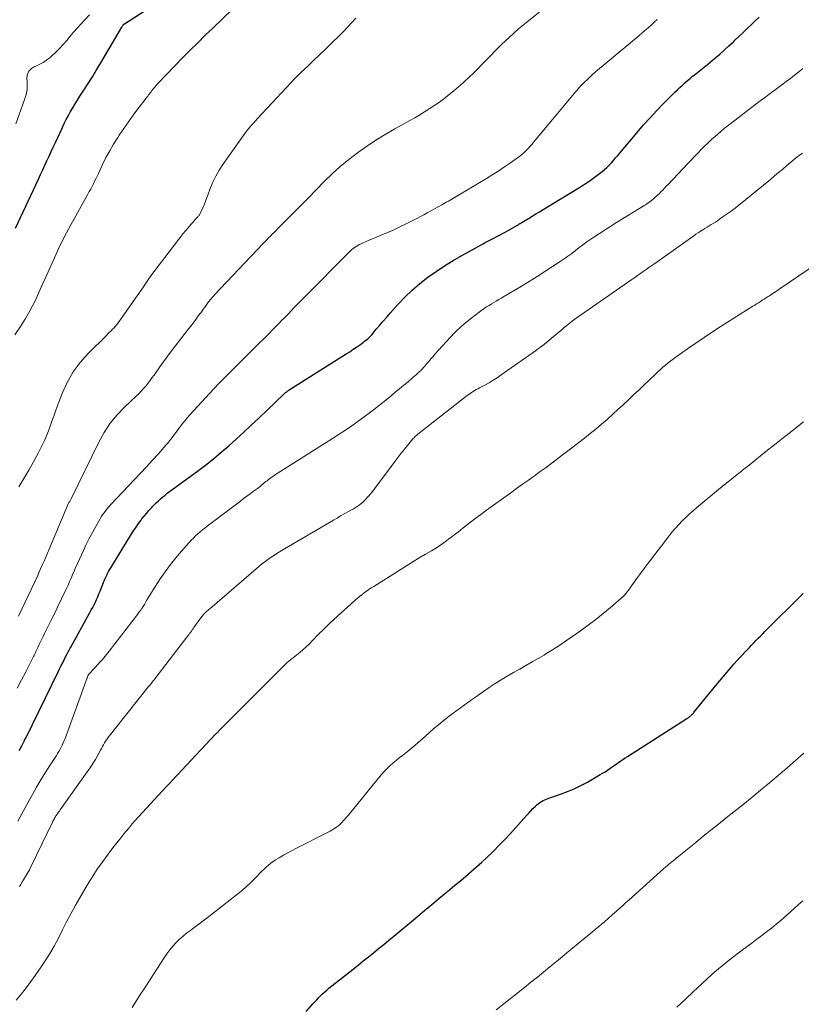
# Model space of a CAD drawing. Units: feet. Extents: x 2010000 to 2015026, y 505000 to 510002.
# Drawn here: x 2011364 to 2011479, y 506267 to 506411 of the extents above; entities that cross this region are included whole.
import ezdxf

# ---------------------------------------------------------------- set-up
doc = ezdxf.new("R2010")
doc.units = ezdxf.units.FT
doc.header["$LTSCALE"] = 100
doc.header["$MEASUREMENT"] = 0
doc.layers.add('CONTOUR INDEX', color=32, linetype='Continuous', lineweight=25)
doc.layers.add('CONTOUR INTERMEDIATE', color=40, linetype='Continuous', lineweight=15)

msp = doc.modelspace()

# ---------------------------------------------------------------- linework, layer by layer
at = {"layer": 'CONTOUR INDEX', "flags": 128}
for points, elevation in [([(2011363.48, 506380.75), (2011366.86, 506387.95), (2011367.18, 506388.62), (2011367.49, 506389.29), (2011367.8, 506389.96), (2011368.1, 506390.63), (2011368.41, 506391.3), (2011368.72, 506391.97), (2011369.03, 506392.64), (2011369.34, 506393.31), (2011370.36, 506395.49), (2011370.64, 506396.08), (2011370.94, 506396.67), (2011371.24, 506397.25), (2011371.56, 506397.83), (2011371.89, 506398.4), (2011372.23, 506398.97), (2011372.58, 506399.53), (2011372.93, 506400.09), (2011373.5, 506400.96), (2011374.13, 506401.95), (2011374.76, 506402.95), (2011375.38, 506403.96), (2011375.99, 506404.97), (2011379.08, 506410.18), (2011379.13, 506410.26), (2011379.18, 506410.34), (2011379.23, 506410.42), (2011379.28, 506410.49), (2011379.38, 506410.62), (2011379.46, 506410.69), (2011383.17, 506413.07)], 880), ([(2011364.05, 506304.21), (2011364.23, 506304.56), (2011364.41, 506304.91), (2011364.71, 506305.49), (2011364.75, 506305.55), (2011364.78, 506305.62), (2011364.81, 506305.68), (2011364.84, 506305.74), (2011364.9, 506305.87), (2011364.91, 506305.89), (2011364.96, 506305.99), (2011364.97, 506306), (2011364.98, 506306.02), (2011364.99, 506306.03), (2011364.99, 506306.05), (2011369.81, 506315.86), (2011370.01, 506316.27), (2011370.21, 506316.67), (2011370.41, 506317.08), (2011370.61, 506317.49), (2011370.83, 506317.93), (2011370.92, 506318.11), (2011371.01, 506318.3), (2011371.11, 506318.48), (2011371.2, 506318.66), (2011371.3, 506318.84), (2011371.4, 506319.02), (2011371.49, 506319.2), (2011371.59, 506319.38), (2011374.4, 506324.43), (2011374.6, 506324.81), (2011374.81, 506325.19), (2011375, 506325.58), (2011375.19, 506325.97), (2011375.38, 506326.36), (2011375.55, 506326.75), (2011375.72, 506327.15), (2011375.88, 506327.55), (2011376.37, 506328.81), (2011376.4, 506328.9), (2011376.44, 506328.99), (2011376.47, 506329.08), (2011376.51, 506329.16), (2011376.54, 506329.25), (2011376.58, 506329.34), (2011376.62, 506329.43), (2011376.66, 506329.51), (2011376.85, 506329.89), (2011376.99, 506330.16), (2011377.13, 506330.43), (2011377.28, 506330.69), (2011377.44, 506330.96), (2011380.45, 506335.87), (2011380.8, 506336.41), (2011381.15, 506336.94), (2011381.52, 506337.46), (2011381.89, 506337.97), (2011382.02, 506338.14), (2011382.35, 506338.55), (2011382.69, 506338.96), (2011383.03, 506339.36), (2011383.39, 506339.76), (2011383.53, 506339.91), (2011383.82, 506340.22), (2011384.12, 506340.52), (2011384.43, 506340.81), (2011384.74, 506341.1), (2011385.07, 506341.38), (2011385.39, 506341.65), (2011385.73, 506341.91), (2011386.07, 506342.17), (2011390.13, 506345.16), (2011391.32, 506346.05), (2011392.48, 506346.97), (2011393.62, 506347.91), (2011394.74, 506348.88), (2011395.85, 506349.87), (2011396.94, 506350.87), (2011398.03, 506351.88), (2011399.11, 506352.9), (2011402.86, 506356.5), (2011402.95, 506356.57), (2011403.03, 506356.65), (2011403.12, 506356.72), (2011403.21, 506356.79), (2011403.3, 506356.86), (2011403.39, 506356.93), (2011403.48, 506356.99), (2011403.58, 506357.05), (2011411.39, 506361.99), (2011411.91, 506362.32), (2011412.43, 506362.65), (2011412.94, 506363), (2011413.45, 506363.34), (2011414.02, 506363.73), (2011414.24, 506363.89), (2011414.46, 506364.05), (2011414.67, 506364.22), (2011414.88, 506364.39), (2011415.08, 506364.56), (2011415.28, 506364.75), (2011415.47, 506364.94), (2011415.65, 506365.14), (2011416.32, 506365.93), (2011416.83, 506366.52), (2011417.35, 506367.12), (2011417.86, 506367.71), (2011418.38, 506368.3), (2011419.48, 506369.56), (2011420.5, 506370.64), (2011421.56, 506371.68), (2011422.68, 506372.64), (2011423.85, 506373.56), (2011425.07, 506374.42), (2011426.3, 506375.24), (2011427.57, 506376.02), (2011428.86, 506376.76), (2011431.8, 506378.37), (2011431.99, 506378.48), (2011432.18, 506378.58), (2011432.37, 506378.68), (2011432.56, 506378.78), (2011432.75, 506378.88), (2011432.95, 506378.98), (2011433.14, 506379.08), (2011433.33, 506379.18), (2011435.19, 506380.17), (2011435.54, 506380.35), (2011435.88, 506380.54), (2011436.22, 506380.73), (2011436.56, 506380.93), (2011437.08, 506381.25), (2011437.16, 506381.29), (2011437.22, 506381.33), (2011437.29, 506381.37), (2011437.36, 506381.42), (2011437.43, 506381.46), (2011437.5, 506381.5), (2011437.57, 506381.55), (2011437.64, 506381.59), (2011438.59, 506382.16), (2011439.14, 506382.49), (2011439.68, 506382.83), (2011440.23, 506383.16), (2011440.77, 506383.49), (2011446.21, 506386.82), (2011446.82, 506387.21), (2011447.43, 506387.61), (2011448.02, 506388.02), (2011448.61, 506388.45), (2011449.02, 506388.75), (2011449.39, 506389.04), (2011449.75, 506389.34), (2011450.09, 506389.66), (2011450.43, 506389.99), (2011450.75, 506390.34), (2011451.06, 506390.69), (2011451.37, 506391.04), (2011451.68, 506391.4), (2011454.53, 506394.79), (2011455.47, 506395.88), (2011456.42, 506396.94), (2011457.4, 506397.99), (2011458.39, 506399.02), (2011459.71, 506400.35), (2011460.06, 506400.7), (2011460.41, 506401.04), (2011460.77, 506401.38), (2011461.14, 506401.72), (2011461.51, 506402.05), (2011461.88, 506402.37), (2011462.26, 506402.69), (2011462.65, 506403), (2011462.85, 506403.16), (2011463.35, 506403.56), (2011463.83, 506403.95), (2011464.32, 506404.35), (2011464.81, 506404.75), (2011465.84, 506405.6), (2011466.56, 506406.21), (2011467.27, 506406.83), (2011467.97, 506407.47), (2011468.66, 506408.11), (2011468.84, 506408.28), (2011469.43, 506408.85), (2011470.03, 506409.42), (2011470.62, 506409.99), (2011471.22, 506410.56), (2011471.81, 506411.13), (2011472.41, 506411.69)], 900), ([(2011406.06, 506265.99), (2011407.04, 506267.1), (2011407.32, 506267.4), (2011407.6, 506267.7), (2011407.88, 506268), (2011408.17, 506268.29), (2011408.47, 506268.57), (2011408.77, 506268.85), (2011409.08, 506269.12), (2011409.39, 506269.38), (2011412.92, 506272.18), (2011413.67, 506272.78), (2011414.42, 506273.38), (2011415.17, 506273.99), (2011415.92, 506274.59), (2011416.66, 506275.2), (2011417.41, 506275.81), (2011418.15, 506276.42), (2011418.89, 506277.03), (2011422.35, 506279.91), (2011423.4, 506280.78), (2011424.45, 506281.65), (2011425.5, 506282.52), (2011426.55, 506283.39), (2011427.04, 506283.8), (2011427.84, 506284.47), (2011428.64, 506285.13), (2011429.43, 506285.81), (2011430.22, 506286.48), (2011431, 506287.16), (2011431.77, 506287.85), (2011432.53, 506288.56), (2011433.28, 506289.28), (2011433.49, 506289.49), (2011434.33, 506290.33), (2011435.16, 506291.18), (2011435.97, 506292.05), (2011436.76, 506292.93), (2011438.34, 506294.71), (2011438.64, 506295.05), (2011438.95, 506295.38), (2011439.27, 506295.7), (2011439.59, 506296.01), (2011439.85, 506296.26), (2011440.06, 506296.44), (2011440.27, 506296.6), (2011440.5, 506296.74), (2011440.75, 506296.87), (2011441, 506296.98), (2011441.25, 506297.09), (2011441.51, 506297.19), (2011441.76, 506297.28), (2011443.3, 506297.81), (2011444.31, 506298.19), (2011445.31, 506298.61), (2011446.28, 506299.08), (2011447.23, 506299.59), (2011449.11, 506300.68), (2011449.47, 506300.89), (2011449.82, 506301.1), (2011450.16, 506301.33), (2011450.5, 506301.56), (2011450.54, 506301.6), (2011450.86, 506301.82), (2011451.17, 506302.04), (2011451.49, 506302.26), (2011451.8, 506302.48), (2011452.12, 506302.69), (2011452.44, 506302.91), (2011452.77, 506303.12), (2011453.09, 506303.33), (2011461.81, 506308.9), (2011461.91, 506308.96), (2011462, 506309.02), (2011462.1, 506309.09), (2011462.19, 506309.16), (2011462.28, 506309.23), (2011462.37, 506309.31), (2011462.45, 506309.39), (2011462.53, 506309.47), (2011462.56, 506309.5), (2011462.66, 506309.6), (2011462.75, 506309.71), (2011462.84, 506309.81), (2011462.92, 506309.91), (2011466.3, 506314.05), (2011467.1, 506315.01), (2011467.91, 506315.96), (2011468.74, 506316.9), (2011469.58, 506317.83), (2011470.64, 506318.98), (2011470.95, 506319.32), (2011471.27, 506319.66), (2011471.6, 506320), (2011471.92, 506320.33), (2011472.25, 506320.66), (2011472.58, 506320.99), (2011472.91, 506321.32), (2011473.24, 506321.65), (2011478.82, 506327.2)], 920)]:
    msp.add_lwpolyline(points, dxfattribs=dict(at, elevation=elevation))
at = {"layer": 'CONTOUR INTERMEDIATE', "flags": 128}
for points, elevation in [([(2011363.93, 506323.9), (2011366.75, 506329.88), (2011366.78, 506329.93), (2011366.8, 506329.98), (2011366.82, 506330.03), (2011366.85, 506330.08), (2011366.87, 506330.13), (2011366.89, 506330.18), (2011366.91, 506330.23), (2011366.94, 506330.28), (2011367.42, 506331.36), (2011367.68, 506331.96), (2011367.93, 506332.55), (2011368.19, 506333.15), (2011368.44, 506333.74), (2011371.26, 506340.45), (2011371.3, 506340.54), (2011371.32, 506340.56), (2011371.45, 506340.72), (2011371.51, 506340.8), (2011371.57, 506340.89), (2011371.62, 506340.98), (2011371.66, 506341.07), (2011375.7, 506349.39), (2011376.48, 506350.81), (2011377.37, 506352.16), (2011378.4, 506353.41), (2011379.52, 506354.59), (2011381.18, 506356.15), (2011381.54, 506356.5), (2011381.89, 506356.86), (2011382.23, 506357.24), (2011382.56, 506357.62), (2011382.87, 506358.01), (2011383.19, 506358.4), (2011383.48, 506358.81), (2011383.78, 506359.22), (2011384.09, 506359.67), (2011384.53, 506360.31), (2011384.99, 506360.94), (2011385.45, 506361.57), (2011385.92, 506362.19), (2011388.7, 506365.8), (2011389.1, 506366.32), (2011389.49, 506366.84), (2011389.88, 506367.36), (2011390.27, 506367.89), (2011390.62, 506368.36), (2011390.83, 506368.65), (2011391.04, 506368.94), (2011391.25, 506369.23), (2011391.46, 506369.53), (2011391.66, 506369.79), (2011391.77, 506369.95), (2011391.89, 506370.11), (2011392.01, 506370.26), (2011392.13, 506370.41), (2011392.26, 506370.56), (2011392.39, 506370.71), (2011392.52, 506370.86), (2011392.65, 506371), (2011399.75, 506378.49), (2011400.01, 506378.77), (2011400.28, 506379.05), (2011400.55, 506379.33), (2011400.83, 506379.6), (2011401.1, 506379.87), (2011401.38, 506380.14), (2011401.65, 506380.41), (2011401.93, 506380.69), (2011403.05, 506381.81), (2011403.88, 506382.64), (2011404.71, 506383.48), (2011405.54, 506384.33), (2011406.36, 506385.17), (2011408.7, 506387.58), (2011409.86, 506388.71), (2011411.05, 506389.8), (2011412.3, 506390.82), (2011413.59, 506391.8), (2011414.91, 506392.73), (2011416.26, 506393.63), (2011417.64, 506394.47), (2011419.04, 506395.29), (2011421.25, 506396.53), (2011421.97, 506396.94), (2011422.68, 506397.36), (2011423.38, 506397.78), (2011424.07, 506398.22), (2011424.76, 506398.67), (2011425.44, 506399.14), (2011426.1, 506399.62), (2011426.75, 506400.12), (2011427.67, 506400.86), (2011428.02, 506401.15), (2011428.38, 506401.44), (2011428.72, 506401.75), (2011429.06, 506402.06), (2011429.4, 506402.38), (2011429.73, 506402.7), (2011430.06, 506403.02), (2011430.39, 506403.34), (2011432.54, 506405.5), (2011432.86, 506405.82), (2011433.18, 506406.14), (2011433.49, 506406.47), (2011433.8, 506406.79), (2011434.12, 506407.11), (2011434.43, 506407.43), (2011434.76, 506407.75), (2011435.08, 506408.06), (2011435.78, 506408.71), (2011436.47, 506409.34), (2011437.16, 506409.95), (2011437.88, 506410.55), (2011438.6, 506411.13), (2011441.65, 506413.55)], 892), ([(2011363.4, 506365.14), (2011364.21, 506366.32), (2011364.97, 506367.52), (2011365.67, 506368.76), (2011366.31, 506370.03), (2011366.92, 506371.33), (2011367.51, 506372.63), (2011368.1, 506373.93), (2011368.68, 506375.24), (2011369.2, 506376.41), (2011369.76, 506377.64), (2011370.35, 506378.86), (2011370.96, 506380.06), (2011371.61, 506381.25), (2011374.11, 506385.75), (2011374.31, 506386.12), (2011374.51, 506386.49), (2011374.71, 506386.86), (2011374.9, 506387.24), (2011375.09, 506387.62), (2011375.28, 506387.99), (2011375.46, 506388.37), (2011375.64, 506388.76), (2011376.25, 506390.07), (2011376.75, 506391.09), (2011377.29, 506392.1), (2011377.87, 506393.08), (2011378.47, 506394.05), (2011378.7, 506394.4), (2011379.36, 506395.38), (2011380.03, 506396.34), (2011380.73, 506397.29), (2011381.43, 506398.24), (2011382.62, 506399.78), (2011382.75, 506399.94), (2011382.87, 506400.1), (2011382.99, 506400.27), (2011383.11, 506400.43), (2011383.23, 506400.59), (2011383.36, 506400.75), (2011383.48, 506400.91), (2011383.6, 506401.07), (2011383.68, 506401.18), (2011383.85, 506401.38), (2011384.03, 506401.59), (2011384.2, 506401.79), (2011384.39, 506401.98), (2011388.02, 506405.74), (2011389.09, 506406.84), (2011390.18, 506407.93), (2011391.27, 506409.01), (2011392.38, 506410.08), (2011395.26, 506412.84)], 884), ([(2011363.55, 506396.03), (2011365, 506400.12), (2011365.07, 506400.36), (2011365.13, 506400.6), (2011365.16, 506400.84), (2011365.19, 506401.09), (2011365.19, 506401.33), (2011365.2, 506401.58), (2011365.2, 506401.83), (2011365.2, 506402.08), (2011365.18, 506402.78), (2011365.27, 506403.31), (2011365.47, 506403.78), (2011365.82, 506404.13), (2011366.27, 506404.42), (2011366.37, 506404.46), (2011366.96, 506404.72), (2011367.53, 506405.02), (2011368.06, 506405.38), (2011368.57, 506405.78), (2011368.81, 506405.99), (2011369.4, 506406.52), (2011369.96, 506407.07), (2011370.49, 506407.66), (2011371, 506408.26), (2011371.5, 506408.88), (2011372.01, 506409.48), (2011372.53, 506410.07), (2011373.06, 506410.66), (2011374.33, 506412.02)], 876), ([(2011363.75, 506313.36), (2011364.38, 506314.56), (2011365, 506315.76), (2011366.04, 506317.78), (2011366.14, 506317.97), (2011366.23, 506318.16), (2011366.32, 506318.35), (2011366.41, 506318.54), (2011366.5, 506318.73), (2011366.59, 506318.92), (2011366.67, 506319.11), (2011366.76, 506319.3), (2011366.96, 506319.73), (2011367.15, 506320.13), (2011367.34, 506320.54), (2011367.54, 506320.94), (2011367.74, 506321.34), (2011368.11, 506322.06), (2011368.49, 506322.83), (2011368.87, 506323.59), (2011369.24, 506324.36), (2011369.62, 506325.13), (2011370.88, 506327.77), (2011371.02, 506328.07), (2011371.16, 506328.37), (2011371.29, 506328.67), (2011371.43, 506328.98), (2011371.56, 506329.28), (2011371.69, 506329.58), (2011371.81, 506329.88), (2011371.94, 506330.19), (2011371.97, 506330.26), (2011372.12, 506330.6), (2011372.26, 506330.94), (2011372.41, 506331.28), (2011372.57, 506331.62), (2011373.44, 506333.53), (2011373.86, 506334.42), (2011374.3, 506335.3), (2011374.76, 506336.17), (2011375.24, 506337.03), (2011375.89, 506338.18), (2011376.06, 506338.46), (2011376.23, 506338.73), (2011376.42, 506339), (2011376.62, 506339.26), (2011376.82, 506339.51), (2011377.03, 506339.76), (2011377.25, 506340), (2011377.47, 506340.24), (2011380.93, 506343.91), (2011381.8, 506344.83), (2011382.67, 506345.77), (2011383.52, 506346.71), (2011384.37, 506347.66), (2011385.53, 506348.96), (2011385.79, 506349.27), (2011386.05, 506349.58), (2011386.3, 506349.9), (2011386.55, 506350.22), (2011386.79, 506350.55), (2011387.03, 506350.88), (2011387.27, 506351.2), (2011387.52, 506351.53), (2011387.67, 506351.74), (2011388, 506352.17), (2011388.34, 506352.59), (2011388.69, 506353), (2011389.04, 506353.4), (2011391.89, 506356.52), (2011392.6, 506357.28), (2011393.31, 506358.03), (2011394.04, 506358.77), (2011394.77, 506359.51), (2011396.72, 506361.44), (2011397.54, 506362.26), (2011398.36, 506363.07), (2011399.18, 506363.89), (2011399.99, 506364.7), (2011400.68, 506365.39), (2011401.15, 506365.87), (2011401.62, 506366.34), (2011402.09, 506366.82), (2011402.56, 506367.3), (2011402.73, 506367.47), (2011403.11, 506367.87), (2011403.5, 506368.27), (2011403.88, 506368.66), (2011404.27, 506369.06), (2011404.65, 506369.45), (2011405.04, 506369.85), (2011405.43, 506370.24), (2011405.82, 506370.63), (2011412.3, 506377.19), (2011412.5, 506377.38), (2011412.7, 506377.57), (2011412.92, 506377.75), (2011413.14, 506377.92), (2011413.36, 506378.08), (2011413.6, 506378.22), (2011413.84, 506378.35), (2011414.09, 506378.47), (2011414.42, 506378.61), (2011414.84, 506378.79), (2011415.26, 506378.97), (2011415.68, 506379.15), (2011416.1, 506379.32), (2011417.49, 506379.9), (2011418.6, 506380.38), (2011419.7, 506380.88), (2011420.78, 506381.42), (2011421.85, 506381.97), (2011423.27, 506382.73), (2011423.79, 506383.01), (2011424.32, 506383.3), (2011424.84, 506383.59), (2011425.37, 506383.88), (2011425.92, 506384.19), (2011426.17, 506384.32), (2011426.41, 506384.46), (2011426.66, 506384.59), (2011426.9, 506384.73), (2011427.14, 506384.87), (2011427.39, 506385), (2011427.63, 506385.14), (2011427.87, 506385.29), (2011432.48, 506388.05), (2011433.37, 506388.6), (2011434.25, 506389.16), (2011435.12, 506389.74), (2011435.98, 506390.34), (2011437, 506391.06), (2011437.33, 506391.31), (2011437.66, 506391.57), (2011437.97, 506391.85), (2011438.28, 506392.14), (2011438.57, 506392.44), (2011438.86, 506392.75), (2011439.13, 506393.06), (2011439.41, 506393.38), (2011445.11, 506400.25), (2011445.3, 506400.48), (2011445.49, 506400.71), (2011445.69, 506400.94), (2011445.89, 506401.17), (2011446.09, 506401.39), (2011446.3, 506401.61), (2011446.51, 506401.83), (2011446.73, 506402.04), (2011447.36, 506402.64), (2011447.9, 506403.15), (2011448.44, 506403.65), (2011449, 506404.13), (2011449.56, 506404.61), (2011454.75, 506408.93), (2011455.21, 506409.32), (2011455.67, 506409.71), (2011456.12, 506410.11), (2011456.57, 506410.51), (2011457.02, 506410.92), (2011457.46, 506411.33)], 896), ([(2011363.97, 506342.87), (2011364.73, 506344.07), (2011365.45, 506345.29), (2011366.14, 506346.53), (2011366.8, 506347.78), (2011367.39, 506348.95), (2011367.73, 506349.63), (2011368.04, 506350.33), (2011368.32, 506351.04), (2011368.58, 506351.76), (2011368.84, 506352.48), (2011369.09, 506353.2), (2011369.35, 506353.92), (2011369.62, 506354.64), (2011370.34, 506356.55), (2011371.07, 506358.16), (2011371.92, 506359.68), (2011372.96, 506361.09), (2011374.14, 506362.41), (2011376.81, 506365.04), (2011377.03, 506365.27), (2011377.26, 506365.49), (2011377.49, 506365.71), (2011377.72, 506365.93), (2011377.95, 506366.15), (2011378.16, 506366.38), (2011378.36, 506366.63), (2011378.55, 506366.89), (2011382.22, 506372.18), (2011382.99, 506373.26), (2011383.76, 506374.34), (2011384.55, 506375.4), (2011385.35, 506376.46), (2011387.43, 506379.16), (2011387.75, 506379.57), (2011388.07, 506379.97), (2011388.4, 506380.37), (2011388.73, 506380.76), (2011388.97, 506381.06), (2011389.18, 506381.3), (2011389.4, 506381.54), (2011389.61, 506381.78), (2011389.83, 506382.02), (2011390.13, 506382.36), (2011390.19, 506382.43), (2011390.26, 506382.5), (2011390.32, 506382.58), (2011390.38, 506382.65), (2011390.44, 506382.73), (2011390.49, 506382.81), (2011390.54, 506382.9), (2011390.58, 506382.98), (2011390.91, 506383.72), (2011391.11, 506384.18), (2011391.3, 506384.64), (2011391.49, 506385.11), (2011391.66, 506385.58), (2011392.02, 506386.54), (2011392.4, 506387.47), (2011392.83, 506388.38), (2011393.33, 506389.25), (2011393.88, 506390.1), (2011396.84, 506394.3), (2011397.08, 506394.63), (2011397.32, 506394.96), (2011397.58, 506395.27), (2011397.84, 506395.59), (2011398.11, 506395.89), (2011398.38, 506396.2), (2011398.66, 506396.5), (2011398.93, 506396.8), (2011403.11, 506401.3), (2011403.78, 506402.01), (2011404.46, 506402.71), (2011405.15, 506403.4), (2011405.85, 506404.08), (2011406.23, 506404.44), (2011407.13, 506405.3), (2011408.03, 506406.16), (2011408.92, 506407.03), (2011409.81, 506407.89), (2011410.94, 506409), (2011411.56, 506409.62), (2011412.17, 506410.24), (2011412.76, 506410.88), (2011413.35, 506411.53)], 888), ([(2011363.86, 506293.86), (2011364.42, 506294.94), (2011365, 506296.01), (2011365.59, 506297.08), (2011365.97, 506297.78), (2011366.58, 506298.85), (2011367.21, 506299.92), (2011367.85, 506300.97), (2011368.52, 506302.01), (2011369.48, 506303.48), (2011369.67, 506303.78), (2011369.85, 506304.08), (2011370.02, 506304.39), (2011370.19, 506304.7), (2011370.35, 506305.01), (2011370.5, 506305.33), (2011370.63, 506305.66), (2011370.76, 506305.98), (2011373.97, 506314.85), (2011373.99, 506314.91), (2011374.02, 506314.97), (2011374.04, 506315.03), (2011374.07, 506315.09), (2011374.08, 506315.12), (2011374.1, 506315.17), (2011374.13, 506315.21), (2011374.15, 506315.26), (2011374.18, 506315.3), (2011374.2, 506315.33), (2011374.23, 506315.38), (2011374.27, 506315.43), (2011374.31, 506315.48), (2011374.36, 506315.53), (2011375.58, 506316.86), (2011375.8, 506317.09), (2011376.01, 506317.33), (2011376.22, 506317.57), (2011376.42, 506317.81), (2011376.62, 506318.05), (2011376.83, 506318.29), (2011377.02, 506318.54), (2011377.22, 506318.79), (2011381.38, 506324.17), (2011381.53, 506324.37), (2011381.68, 506324.57), (2011381.83, 506324.78), (2011381.97, 506324.98), (2011382.1, 506325.19), (2011382.24, 506325.4), (2011382.37, 506325.61), (2011382.49, 506325.82), (2011382.7, 506326.19), (2011382.94, 506326.59), (2011383.18, 506326.99), (2011383.42, 506327.38), (2011383.67, 506327.77), (2011384.7, 506329.35), (2011385.43, 506330.41), (2011386.19, 506331.45), (2011386.99, 506332.45), (2011387.82, 506333.43), (2011388.93, 506334.69), (2011389.23, 506335.02), (2011389.54, 506335.34), (2011389.86, 506335.65), (2011390.19, 506335.95), (2011390.53, 506336.24), (2011390.87, 506336.53), (2011391.22, 506336.81), (2011391.57, 506337.08), (2011396.43, 506340.77), (2011396.9, 506341.13), (2011397.38, 506341.49), (2011397.86, 506341.84), (2011398.34, 506342.2), (2011398.94, 506342.63), (2011399.12, 506342.77), (2011399.3, 506342.9), (2011399.47, 506343.04), (2011399.64, 506343.18), (2011399.81, 506343.33), (2011399.98, 506343.47), (2011400.15, 506343.61), (2011400.33, 506343.75), (2011400.45, 506343.85), (2011400.68, 506344.04), (2011400.92, 506344.22), (2011401.16, 506344.39), (2011401.41, 506344.56), (2011409.93, 506349.95), (2011410.87, 506350.56), (2011411.81, 506351.17), (2011412.74, 506351.81), (2011413.66, 506352.45), (2011414.57, 506353.1), (2011415.47, 506353.77), (2011416.36, 506354.46), (2011417.24, 506355.16), (2011418.49, 506356.19), (2011419.11, 506356.7), (2011419.73, 506357.22), (2011420.35, 506357.73), (2011420.97, 506358.25), (2011421.75, 506358.91), (2011421.97, 506359.1), (2011422.19, 506359.29), (2011422.41, 506359.49), (2011422.62, 506359.69), (2011422.83, 506359.9), (2011423.04, 506360.11), (2011423.24, 506360.32), (2011423.43, 506360.54), (2011423.68, 506360.85), (2011424, 506361.22), (2011424.32, 506361.59), (2011424.64, 506361.96), (2011424.97, 506362.33), (2011427.09, 506364.67), (2011427.9, 506365.52), (2011428.75, 506366.34), (2011429.64, 506367.1), (2011430.57, 506367.83), (2011431.8, 506368.74), (2011432.14, 506368.98), (2011432.48, 506369.21), (2011432.83, 506369.43), (2011433.18, 506369.65), (2011433.54, 506369.86), (2011433.89, 506370.07), (2011434.25, 506370.28), (2011434.6, 506370.49), (2011437.57, 506372.24), (2011438.73, 506372.94), (2011439.88, 506373.65), (2011441.02, 506374.38), (2011442.15, 506375.12), (2011443.25, 506375.86), (2011443.82, 506376.25), (2011444.39, 506376.65), (2011444.94, 506377.06), (2011445.49, 506377.49), (2011446.04, 506377.91), (2011446.59, 506378.32), (2011447.15, 506378.73), (2011447.72, 506379.12), (2011448.2, 506379.45), (2011449.01, 506379.99), (2011449.83, 506380.53), (2011450.66, 506381.05), (2011451.49, 506381.57), (2011455.63, 506384.12), (2011455.95, 506384.33), (2011456.27, 506384.55), (2011456.58, 506384.78), (2011456.88, 506385.02), (2011457.18, 506385.28), (2011457.46, 506385.53), (2011457.74, 506385.79), (2011458, 506386.06), (2011458.26, 506386.34), (2011458.52, 506386.61), (2011458.78, 506386.89), (2011459.04, 506387.16), (2011461.93, 506390.22), (2011462.42, 506390.73), (2011462.91, 506391.24), (2011463.4, 506391.75), (2011463.9, 506392.26), (2011464.4, 506392.76), (2011464.91, 506393.25), (2011465.43, 506393.73), (2011465.96, 506394.2), (2011467.2, 506395.29), (2011467.32, 506395.4), (2011467.45, 506395.5), (2011467.58, 506395.61), (2011467.71, 506395.71), (2011467.84, 506395.81), (2011467.97, 506395.91), (2011468.1, 506396.01), (2011468.23, 506396.11), (2011471.91, 506398.91), (2011472.55, 506399.39), (2011473.18, 506399.87), (2011473.82, 506400.34), (2011474.46, 506400.81), (2011474.49, 506400.83), (2011475.11, 506401.3), (2011475.73, 506401.76), (2011476.35, 506402.23), (2011476.97, 506402.7), (2011477.58, 506403.18), (2011478.19, 506403.66), (2011478.79, 506404.15)], 904), ([(2011364.07, 506284.3), (2011364.26, 506284.58), (2011364.44, 506284.86), (2011364.69, 506285.26), (2011364.98, 506285.75), (2011365.27, 506286.25), (2011365.54, 506286.75), (2011365.79, 506287.26), (2011368.92, 506293.73), (2011368.99, 506293.86), (2011369.05, 506293.99), (2011369.12, 506294.13), (2011369.19, 506294.26), (2011369.27, 506294.39), (2011369.34, 506294.51), (2011369.42, 506294.64), (2011369.51, 506294.76), (2011369.57, 506294.85), (2011369.69, 506295.02), (2011369.81, 506295.19), (2011369.93, 506295.35), (2011370.04, 506295.52), (2011374.01, 506301.1), (2011374.42, 506301.69), (2011374.81, 506302.29), (2011375.19, 506302.91), (2011375.55, 506303.53), (2011375.95, 506304.26), (2011376.1, 506304.53), (2011376.24, 506304.79), (2011376.39, 506305.06), (2011376.54, 506305.32), (2011376.69, 506305.58), (2011376.85, 506305.84), (2011377.03, 506306.08), (2011377.21, 506306.33), (2011382.98, 506313.58), (2011383.11, 506313.75), (2011383.25, 506313.91), (2011383.39, 506314.08), (2011383.52, 506314.25), (2011383.66, 506314.42), (2011383.79, 506314.59), (2011383.93, 506314.76), (2011384.06, 506314.93), (2011388.6, 506320.84), (2011388.73, 506321.01), (2011388.86, 506321.18), (2011388.99, 506321.36), (2011389.12, 506321.53), (2011389.25, 506321.71), (2011389.37, 506321.89), (2011389.5, 506322.06), (2011389.62, 506322.24), (2011390.48, 506323.45), (2011390.57, 506323.58), (2011390.67, 506323.71), (2011390.77, 506323.84), (2011390.87, 506323.97), (2011390.98, 506324.09), (2011391.09, 506324.21), (2011391.21, 506324.32), (2011391.33, 506324.44), (2011391.37, 506324.48), (2011391.52, 506324.61), (2011391.67, 506324.74), (2011391.81, 506324.87), (2011391.96, 506325), (2011399.1, 506331.13), (2011399.54, 506331.5), (2011399.99, 506331.86), (2011400.45, 506332.2), (2011400.92, 506332.54), (2011401.4, 506332.86), (2011401.89, 506333.18), (2011402.38, 506333.49), (2011402.87, 506333.78), (2011410.05, 506337.97), (2011410.58, 506338.28), (2011411.11, 506338.58), (2011411.64, 506338.88), (2011412.16, 506339.18), (2011412.62, 506339.43), (2011412.92, 506339.6), (2011413.22, 506339.78), (2011413.51, 506339.97), (2011413.8, 506340.17), (2011414.08, 506340.37), (2011414.34, 506340.59), (2011414.59, 506340.83), (2011414.83, 506341.08), (2011414.96, 506341.22), (2011415.24, 506341.55), (2011415.53, 506341.89), (2011415.8, 506342.23), (2011416.07, 506342.58), (2011419.1, 506346.62), (2011419.54, 506347.21), (2011419.99, 506347.79), (2011420.45, 506348.36), (2011420.91, 506348.93), (2011421.69, 506349.87), (2011421.77, 506349.96), (2011421.85, 506350.05), (2011421.94, 506350.14), (2011422.03, 506350.23), (2011422.12, 506350.31), (2011422.21, 506350.39), (2011422.3, 506350.47), (2011422.39, 506350.55), (2011429.65, 506356.21), (2011429.86, 506356.37), (2011430.07, 506356.53), (2011430.29, 506356.68), (2011430.51, 506356.82), (2011430.73, 506356.96), (2011430.96, 506357.1), (2011431.19, 506357.23), (2011431.42, 506357.35), (2011432.21, 506357.77), (2011432.83, 506358.11), (2011433.44, 506358.46), (2011434.03, 506358.84), (2011434.62, 506359.24), (2011439.62, 506362.79), (2011440.29, 506363.27), (2011440.94, 506363.77), (2011441.59, 506364.29), (2011442.22, 506364.81), (2011443.1, 506365.57), (2011443.47, 506365.88), (2011443.83, 506366.18), (2011444.21, 506366.48), (2011444.58, 506366.78), (2011445.2, 506367.26), (2011445.26, 506367.31), (2011445.33, 506367.36), (2011445.4, 506367.42), (2011445.47, 506367.47), (2011445.54, 506367.52), (2011445.61, 506367.57), (2011445.69, 506367.62), (2011445.76, 506367.67), (2011453.74, 506373.22), (2011454.16, 506373.52), (2011454.58, 506373.81), (2011455, 506374.11), (2011455.42, 506374.41), (2011455.84, 506374.7), (2011456.25, 506375), (2011456.67, 506375.3), (2011457.09, 506375.59), (2011462.81, 506379.63), (2011463.13, 506379.85), (2011463.45, 506380.06), (2011463.77, 506380.28), (2011464.1, 506380.49), (2011464.15, 506380.52), (2011464.45, 506380.71), (2011464.76, 506380.9), (2011465.06, 506381.09), (2011465.37, 506381.27), (2011465.67, 506381.46), (2011465.98, 506381.65), (2011466.28, 506381.85), (2011466.57, 506382.05), (2011467.14, 506382.44), (2011467.72, 506382.84), (2011468.29, 506383.26), (2011468.85, 506383.68), (2011469.4, 506384.12), (2011474.03, 506387.9), (2011474.64, 506388.4), (2011475.24, 506388.9), (2011475.84, 506389.41), (2011476.44, 506389.92), (2011477.04, 506390.44), (2011477.33, 506390.69), (2011477.64, 506390.94), (2011477.94, 506391.18), (2011478.25, 506391.41), (2011478.73, 506391.76)], 908), ([(2011363.62, 506267.64), (2011364.58, 506268.83), (2011365.51, 506270.03), (2011366.4, 506271.27), (2011367.26, 506272.53), (2011367.75, 506273.26), (2011368.46, 506274.4), (2011369.14, 506275.55), (2011369.78, 506276.72), (2011370.38, 506277.92), (2011370.97, 506279.12), (2011371.59, 506280.31), (2011372.23, 506281.48), (2011372.9, 506282.64), (2011373.99, 506284.47), (2011374.71, 506285.65), (2011375.47, 506286.81), (2011376.27, 506287.94), (2011377.09, 506289.05), (2011377.92, 506290.13), (2011378.35, 506290.69), (2011378.79, 506291.25), (2011379.23, 506291.81), (2011379.67, 506292.36), (2011380.12, 506292.91), (2011380.57, 506293.45), (2011381.04, 506293.98), (2011381.51, 506294.51), (2011384.97, 506298.27), (2011385.15, 506298.47), (2011385.34, 506298.67), (2011385.52, 506298.86), (2011385.71, 506299.06), (2011385.9, 506299.25), (2011386.09, 506299.45), (2011386.28, 506299.64), (2011386.46, 506299.84), (2011392.79, 506306.59), (2011392.97, 506306.78), (2011393.15, 506306.97), (2011393.33, 506307.15), (2011393.51, 506307.34), (2011393.69, 506307.52), (2011393.87, 506307.71), (2011394.06, 506307.89), (2011394.24, 506308.07), (2011394.31, 506308.14), (2011394.53, 506308.36), (2011394.75, 506308.58), (2011394.97, 506308.8), (2011395.19, 506309.02), (2011398.9, 506312.73), (2011399.64, 506313.47), (2011400.38, 506314.21), (2011401.12, 506314.95), (2011401.86, 506315.69), (2011403.15, 506316.98), (2011403.25, 506317.07), (2011403.35, 506317.17), (2011403.45, 506317.25), (2011403.55, 506317.34), (2011403.65, 506317.42), (2011403.76, 506317.5), (2011403.86, 506317.59), (2011403.97, 506317.67), (2011404.68, 506318.22), (2011405.14, 506318.58), (2011405.58, 506318.96), (2011406.01, 506319.36), (2011406.43, 506319.77), (2011407.09, 506320.45), (2011407.83, 506321.2), (2011408.58, 506321.94), (2011409.35, 506322.67), (2011410.13, 506323.4), (2011413.2, 506326.21), (2011413.52, 506326.49), (2011413.85, 506326.77), (2011414.19, 506327.04), (2011414.53, 506327.3), (2011414.88, 506327.55), (2011415.23, 506327.79), (2011415.59, 506328.03), (2011415.95, 506328.27), (2011419.82, 506330.71), (2011420.74, 506331.29), (2011421.67, 506331.87), (2011422.61, 506332.43), (2011423.55, 506332.98), (2011424.39, 506333.47), (2011424.91, 506333.78), (2011425.42, 506334.11), (2011425.92, 506334.45), (2011426.41, 506334.8), (2011426.9, 506335.16), (2011427.39, 506335.53), (2011427.87, 506335.9), (2011428.34, 506336.27), (2011429.07, 506336.85), (2011429.91, 506337.51), (2011430.76, 506338.16), (2011431.62, 506338.81), (2011432.48, 506339.44), (2011436.02, 506341.99), (2011436.88, 506342.61), (2011437.75, 506343.23), (2011438.61, 506343.84), (2011439.47, 506344.46), (2011440.33, 506345.08), (2011441.19, 506345.7), (2011442.04, 506346.33), (2011442.89, 506346.98), (2011446.82, 506349.99), (2011447.66, 506350.66), (2011448.5, 506351.33), (2011449.31, 506352.03), (2011450.12, 506352.74), (2011450.16, 506352.78), (2011450.94, 506353.48), (2011451.71, 506354.18), (2011452.47, 506354.89), (2011453.24, 506355.61), (2011453.99, 506356.32), (2011454.75, 506357.04), (2011455.51, 506357.76), (2011456.27, 506358.48), (2011457.19, 506359.36), (2011457.55, 506359.7), (2011457.92, 506360.03), (2011458.29, 506360.37), (2011458.67, 506360.69), (2011459.05, 506361.01), (2011459.44, 506361.33), (2011459.84, 506361.63), (2011460.24, 506361.92), (2011461.87, 506363.06), (2011463.09, 506363.92), (2011464.33, 506364.75), (2011465.57, 506365.57), (2011466.83, 506366.38), (2011471.45, 506369.31), (2011471.73, 506369.48), (2011472.01, 506369.66), (2011472.29, 506369.83), (2011472.57, 506370.01), (2011472.85, 506370.18), (2011473.13, 506370.36), (2011473.41, 506370.54), (2011473.69, 506370.72), (2011473.9, 506370.86), (2011474.29, 506371.12), (2011474.67, 506371.38), (2011475.05, 506371.63), (2011475.44, 506371.89), (2011480.92, 506375.61)], 912), ([(2011380.57, 506266.55), (2011380.9, 506267.08), (2011381.22, 506267.6), (2011381.55, 506268.13), (2011381.88, 506268.65), (2011382.22, 506269.17), (2011385.27, 506273.86), (2011385.67, 506274.44), (2011386.09, 506275.01), (2011386.54, 506275.54), (2011387.02, 506276.07), (2011387.52, 506276.56), (2011388.05, 506277.03), (2011388.59, 506277.48), (2011389.16, 506277.9), (2011389.21, 506277.93), (2011389.81, 506278.36), (2011390.4, 506278.8), (2011390.99, 506279.24), (2011391.57, 506279.69), (2011396.04, 506283.2), (2011396.67, 506283.72), (2011397.28, 506284.25), (2011397.87, 506284.8), (2011398.45, 506285.37), (2011398.98, 506285.92), (2011399.29, 506286.23), (2011399.59, 506286.53), (2011399.9, 506286.83), (2011400.22, 506287.13), (2011400.54, 506287.42), (2011400.87, 506287.69), (2011401.22, 506287.94), (2011401.58, 506288.18), (2011402.1, 506288.49), (2011402.72, 506288.87), (2011403.36, 506289.24), (2011404.01, 506289.59), (2011404.66, 506289.93), (2011409.29, 506292.26), (2011409.56, 506292.4), (2011409.83, 506292.55), (2011410.09, 506292.72), (2011410.35, 506292.89), (2011410.57, 506293.04), (2011410.71, 506293.14), (2011410.85, 506293.25), (2011410.98, 506293.37), (2011411.1, 506293.49), (2011411.32, 506293.71), (2011411.54, 506293.95), (2011411.77, 506294.19), (2011411.98, 506294.44), (2011412.2, 506294.7), (2011417.06, 506300.65), (2011417.45, 506301.1), (2011417.87, 506301.54), (2011418.31, 506301.96), (2011418.76, 506302.35), (2011419.23, 506302.73), (2011419.7, 506303.12), (2011420.18, 506303.5), (2011420.65, 506303.87), (2011420.85, 506304.03), (2011421.41, 506304.49), (2011421.98, 506304.96), (2011422.53, 506305.44), (2011423.08, 506305.92), (2011424.14, 506306.88), (2011424.77, 506307.44), (2011425.42, 506307.99), (2011426.08, 506308.53), (2011426.74, 506309.05), (2011427.02, 506309.26), (2011427.56, 506309.67), (2011428.1, 506310.07), (2011428.64, 506310.47), (2011429.19, 506310.86), (2011429.73, 506311.25), (2011430.28, 506311.65), (2011430.83, 506312.04), (2011431.38, 506312.42), (2011432, 506312.86), (2011432.86, 506313.45), (2011433.73, 506314.02), (2011434.62, 506314.57), (2011435.51, 506315.11), (2011436.42, 506315.63), (2011437.32, 506316.15), (2011438.23, 506316.68), (2011439.13, 506317.2), (2011440.89, 506318.21), (2011441.15, 506318.36), (2011441.4, 506318.51), (2011441.65, 506318.66), (2011441.9, 506318.82), (2011442.15, 506318.98), (2011442.4, 506319.15), (2011442.65, 506319.31), (2011442.9, 506319.48), (2011446.22, 506321.75), (2011447.36, 506322.56), (2011448.48, 506323.4), (2011449.57, 506324.28), (2011450.63, 506325.19), (2011452.5, 506326.84), (2011452.62, 506326.95), (2011452.72, 506327.05), (2011452.83, 506327.17), (2011452.93, 506327.29), (2011453.02, 506327.41), (2011453.11, 506327.53), (2011453.21, 506327.66), (2011453.3, 506327.78), (2011453.31, 506327.79), (2011453.4, 506327.93), (2011453.5, 506328.06), (2011453.6, 506328.19), (2011453.69, 506328.33), (2011454.32, 506329.21), (2011454.73, 506329.78), (2011455.15, 506330.35), (2011455.57, 506330.91), (2011456, 506331.47), (2011459.22, 506335.68), (2011459.67, 506336.25), (2011460.13, 506336.8), (2011460.62, 506337.34), (2011461.12, 506337.86), (2011461.64, 506338.37), (2011462.16, 506338.87), (2011462.71, 506339.35), (2011463.26, 506339.82), (2011466.42, 506342.44), (2011466.97, 506342.89), (2011467.52, 506343.34), (2011468.07, 506343.78), (2011468.63, 506344.23), (2011469.35, 506344.8), (2011469.54, 506344.95), (2011469.74, 506345.11), (2011469.94, 506345.27), (2011470.13, 506345.42), (2011470.32, 506345.58), (2011470.52, 506345.73), (2011470.71, 506345.89), (2011470.91, 506346.05), (2011472.58, 506347.38), (2011473.61, 506348.21), (2011474.65, 506349.03), (2011475.68, 506349.85), (2011476.72, 506350.67), (2011478.9, 506352.38)], 916), ([(2011433.86, 506266.22), (2011437.09, 506268.76), (2011438.04, 506269.5), (2011438.97, 506270.25), (2011439.91, 506271), (2011440.83, 506271.76), (2011441.76, 506272.52), (2011442.69, 506273.28), (2011443.61, 506274.04), (2011444.53, 506274.81), (2011447.98, 506277.66), (2011448.42, 506278.03), (2011448.86, 506278.4), (2011449.29, 506278.76), (2011449.73, 506279.13), (2011450.27, 506279.59), (2011450.43, 506279.73), (2011450.6, 506279.88), (2011450.76, 506280.02), (2011450.93, 506280.17), (2011451.5, 506280.68), (2011451.94, 506281.08), (2011452.39, 506281.48), (2011452.84, 506281.88), (2011453.28, 506282.28), (2011458.45, 506286.91), (2011458.68, 506287.11), (2011458.9, 506287.31), (2011459.13, 506287.5), (2011459.36, 506287.7), (2011459.6, 506287.89), (2011459.83, 506288.08), (2011460.06, 506288.27), (2011460.3, 506288.47), (2011460.35, 506288.51), (2011460.61, 506288.72), (2011460.87, 506288.93), (2011461.13, 506289.15), (2011461.39, 506289.36), (2011463.09, 506290.74), (2011464.2, 506291.65), (2011465.31, 506292.55), (2011466.43, 506293.44), (2011467.54, 506294.33), (2011468.66, 506295.22), (2011469.98, 506296.27), (2011471.29, 506297.33), (2011472.59, 506298.4), (2011473.88, 506299.47), (2011473.93, 506299.51), (2011475.19, 506300.57), (2011476.45, 506301.65), (2011477.69, 506302.73), (2011478.93, 506303.83)], 924), ([(2011460.31, 506266.6), (2011461.54, 506267.75), (2011462.78, 506268.89), (2011464.01, 506270.04), (2011464.88, 506270.85), (2011465.91, 506271.78), (2011466.95, 506272.68), (2011468.03, 506273.54), (2011469.12, 506274.39), (2011469.91, 506274.97), (2011470.62, 506275.51), (2011471.34, 506276.04), (2011472.06, 506276.57), (2011472.77, 506277.1), (2011473.48, 506277.63), (2011474.18, 506278.18), (2011474.87, 506278.75), (2011475.55, 506279.33), (2011478.53, 506281.98), (2011478.76, 506282.18)], 928)]:
    msp.add_lwpolyline(points, dxfattribs=dict(at, elevation=elevation))

doc.saveas('drawing.dxf')
